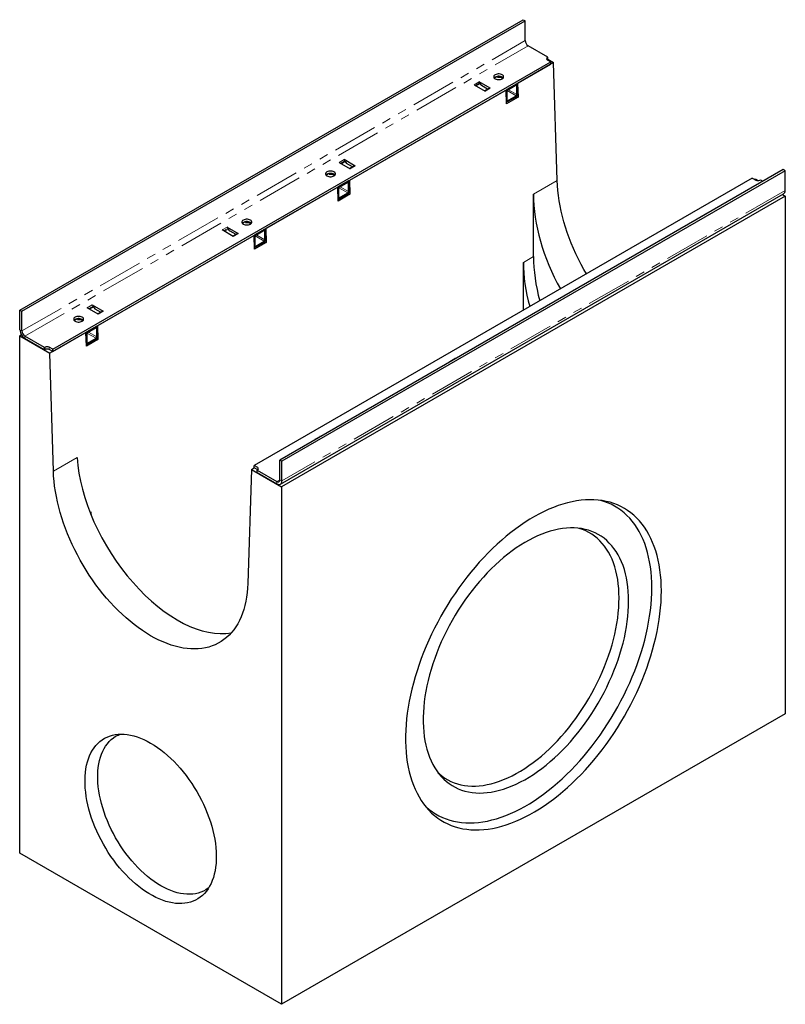
# Model space of a CAD drawing. Units: millimetres. Extents: x -46 to 1274, y -3 to 628.
# Drawn here: x 791 to 898, y 490 to 628 of the extents above; entities that cross this region are included whole.
import ezdxf

# ---------------------------------------------------------------- set-up
doc = ezdxf.new("R2010")
doc.units = ezdxf.units.MM
doc.linetypes.add('PHANTOM', pattern=[12.7, 6.35, -1.27, 1.27, -1.27, 1.27, -1.27])

msp = doc.modelspace()

# ---------------------------------------------------------------- linework, layer by layer
at = {"color": 7, "linetype": 'Continuous', "lineweight": 30}
for p, q in [((790.708, 587.524), (861.348, 628.3036)), ((790.9908, 587.3608), (861.6308, 628.1403)), ((861.348, 628.3036), (861.6308, 628.1403)), ((861.6308, 625.3641), (861.6308, 628.1403)), ((864.8128, 623.0373), (862.0551, 624.6293)), ((795.3042, 582.0128), (865.237, 622.3841)), ((864.8128, 623.0373), (864.7421, 622.9964)), ((864.8128, 622.7106), (864.7421, 622.6698)), ((864.7421, 622.6699), (865.237, 622.3841)), ((864.8128, 622.7106), (864.8128, 623.0373)), ((864.8128, 622.7515), (865.626, 622.282)), ((865.237, 622.0575), (865.237, 622.3841)), ((795.3042, 581.6861), (865.237, 622.0575)), ((865.626, 622.282), (860.5701, 619.3634)), ((866.1188, 605.6999), (865.626, 622.282)), ((856.7097, 618.6938), (855.1675, 619.584)), ((857.7492, 620.3474), (857.3028, 620.0897)), ((858.9438, 618.4245), (836.9528, 605.7294)), ((854.4604, 619.1758), (856.0026, 618.2856)), ((855.29, 619.4317), (855.3349, 619.3159)), ((856.3602, 618.5689), (855.517, 619.0557)), ((856.6097, 618.7037), (855.944, 618.3194)), ((856.3602, 618.5689), (856.3709, 618.5658)), ((858.9438, 618.4245), (859.0499, 618.4857)), ((859.0018, 616.4721), (858.9438, 618.4245)), ((860.4641, 619.3021), (859.0499, 618.4857)), ((860.4641, 619.1388), (859.0499, 618.3224)), ((859.0499, 618.4857), (859.0499, 616.9751)), ((859.0499, 618.4857), (859.0499, 618.3224)), ((860.4641, 619.3021), (860.5701, 619.3634)), ((860.4641, 617.7915), (860.4641, 619.3021)), ((860.4641, 619.1388), (860.4641, 619.3021)), ((860.5701, 617.8528), (860.5701, 619.3634)), ((860.5701, 619.3634), (860.6282, 617.411)), ((858.9925, 616.7843), (859.0059, 616.7765)), ((860.6282, 617.411), (859.0018, 616.4721)), ((859.1559, 616.9139), (860.358, 617.6078)), ((859.1559, 616.7914), (860.358, 617.4853)), ((860.4196, 617.5314), (860.6282, 617.411)), ((837.7592, 607.7539), (836.217, 608.6442)), ((836.3395, 608.4918), (836.3844, 608.3761)), ((897.8347, 607.2403), (827.1947, 566.4607)), ((835.5099, 608.236), (837.0521, 607.3457)), ((837.4097, 607.629), (836.5665, 608.1158)), ((837.6592, 607.7638), (836.9935, 607.3795)), ((837.4097, 607.629), (837.4204, 607.6259)), ((898.1175, 607.077), (897.8347, 607.2403)), ((893.5213, 606.056), (823.5885, 565.6846)), ((898.1175, 607.077), (827.4775, 566.2974)), ((834.1318, 606.7134), (833.6854, 606.4556)), ((836.8467, 605.6681), (836.9528, 605.7294)), ((836.9528, 604.2188), (836.9528, 605.7294)), ((836.9528, 605.7294), (837.0108, 603.777)), ((893.5213, 606.056), (894.0163, 605.7702)), ((893.8042, 605.8927), (893.9102, 605.9539)), ((893.9102, 605.9539), (894.3431, 605.704)), ((894.582, 605.7702), (894.6527, 605.811)), ((894.6527, 605.811), (895.0058, 605.6072)), ((898.1175, 604.3008), (898.1175, 607.077)), ((835.3264, 604.7905), (825.2148, 598.9532)), ((835.3264, 604.7905), (835.4325, 604.8517)), ((835.3845, 602.8381), (835.3264, 604.7905)), ((836.8467, 605.6681), (835.4325, 604.8517)), ((836.8467, 605.5048), (835.4325, 604.6884)), ((835.4325, 604.8517), (835.4325, 603.3411)), ((835.4325, 604.8517), (835.4325, 604.6884)), ((836.8467, 604.1575), (836.8467, 605.6681)), ((836.8467, 605.5048), (836.8467, 605.6681)), ((827.2704, 563.0633), (897.9104, 603.8429)), ((898.1529, 603.5046), (827.4422, 562.6842)), ((835.3752, 603.1503), (835.3886, 603.1425)), ((837.0108, 603.777), (835.3845, 602.8381)), ((835.5386, 603.2799), (836.7406, 603.9738)), ((835.5386, 603.1574), (836.7406, 603.8513)), ((836.8022, 603.8974), (837.0108, 603.777)), ((862.7975, 595.0372), (862.7975, 603.7826)), ((897.7386, 603.7438), (898.1529, 603.5046)), ((898.1529, 603.5046), (898.1529, 530.8325)), ((886.4851, 600.6884), (886.4216, 600.725)), ((887.1287, 601.1332), (887.1922, 601.0966)), ((819.8122, 599.1738), (821.3543, 598.2836)), ((819.9346, 599.0215), (819.9796, 598.9057)), ((822.3938, 599.9372), (821.9474, 599.6795)), ((825.1087, 598.8919), (823.6945, 598.0755)), ((825.1087, 598.8919), (825.2148, 598.9532)), ((825.1087, 597.3813), (825.1087, 598.8919)), ((825.1087, 598.7286), (825.1087, 598.8919)), ((825.2148, 597.4426), (825.2148, 598.9532)), ((825.2148, 598.9532), (825.2728, 597.0008)), ((823.5885, 598.0143), (801.5974, 585.3192)), ((820.6472, 597.8754), (819.1051, 598.7656)), ((820.1617, 598.6455), (821.0048, 598.1587)), ((821.2543, 598.2935), (820.5887, 597.9092)), ((821.0048, 598.1587), (821.0155, 598.1556)), ((823.5885, 598.0143), (823.6945, 598.0755)), ((823.6465, 596.0619), (823.5885, 598.0143)), ((825.1087, 598.7286), (823.6945, 597.9122)), ((823.6945, 598.0755), (823.6945, 596.5649)), ((823.6945, 598.0755), (823.6945, 597.9122)), ((823.6372, 596.3741), (823.6506, 596.3663)), ((825.2728, 597.0008), (823.6465, 596.0619)), ((823.8006, 596.5037), (825.0027, 597.1976)), ((823.8006, 596.3812), (825.0027, 597.0751)), ((825.0642, 597.1212), (825.2728, 597.0008)), ((861.3833, 587.5031), (861.3833, 594.2208)), ((867.5347, 589.7485), (867.4712, 589.7851)), ((868.1783, 590.1934), (868.2418, 590.1567)), ((801.6968, 586.9355), (800.1546, 587.8258)), ((800.8617, 588.234), (802.4039, 587.3437)), ((800.9842, 588.0816), (801.0291, 587.9659)), ((790.708, 587.524), (790.9908, 587.3608)), ((790.708, 584.7478), (790.708, 587.524)), ((790.9908, 584.5845), (790.9908, 587.3608)), ((801.2112, 587.7056), (802.0544, 587.2188)), ((802.3039, 587.3536), (801.6382, 586.9693)), ((802.0544, 587.2188), (802.0651, 587.2157)), ((798.7765, 586.3032), (798.3301, 586.0454)), ((801.4914, 585.2579), (800.0772, 584.4415)), ((801.4914, 585.0946), (800.0772, 584.2782)), ((801.4914, 585.2579), (801.5974, 585.3192)), ((801.4914, 583.7473), (801.4914, 585.2579)), ((801.4914, 585.0946), (801.4914, 585.2579)), ((801.5974, 583.8086), (801.5974, 585.3192)), ((801.5974, 585.3192), (801.6555, 583.3668)), ((790.9151, 584.0508), (790.6726, 583.9108)), ((790.6726, 511.2387), (790.6726, 583.9108)), ((790.6726, 583.9108), (794.9153, 581.4616)), ((794.1728, 582.2577), (791.4151, 583.8497)), ((799.9711, 584.3803), (794.9153, 581.4616)), ((799.9711, 584.3803), (800.0772, 584.4415)), ((800.0291, 582.4279), (799.9711, 584.3803)), ((800.0772, 584.4415), (800.0772, 582.9309)), ((800.0772, 584.4415), (800.0772, 584.2782)), ((794.1728, 581.9311), (791.4151, 583.5231)), ((794.2435, 582.2985), (794.1728, 582.2577)), ((794.1728, 581.9311), (794.1728, 582.2577)), ((795.3042, 582.0128), (794.8092, 582.2985)), ((800.0198, 582.7401), (800.0332, 582.7323)), ((801.6555, 583.3668), (800.0291, 582.4279)), ((800.1832, 582.8697), (801.3853, 583.5636)), ((800.1832, 582.7472), (801.3853, 583.4411)), ((801.4469, 583.4872), (801.6555, 583.3668)), ((794.2435, 581.9719), (794.1728, 581.9311)), ((795.3042, 581.6861), (794.8092, 581.9719)), ((795.4081, 564.8795), (794.9153, 581.4616)), ((795.3042, 581.6861), (795.3042, 582.0128)), ((851.0663, 580.3148), (851.1298, 580.2782)), ((851.8369, 580.6864), (851.7734, 580.723)), ((832.8864, 569.7465), (832.8229, 569.7832)), ((832.1158, 569.3749), (832.1793, 569.3383)), ((824.0834, 565.3988), (823.5885, 565.6846)), ((823.5885, 565.358), (823.5885, 565.6846)), ((827.4775, 566.2974), (827.1947, 566.4607)), ((827.1947, 563.6845), (827.1947, 566.4607)), ((827.4775, 563.5212), (827.4775, 566.2974)), ((823.1995, 565.1335), (822.7067, 549.1204)), ((823.1995, 565.1335), (823.5885, 565.358)), ((823.1995, 565.1335), (827.4422, 562.6842)), ((824.0834, 565.0723), (823.5885, 565.358)), ((824.0127, 565.0315), (824.0834, 565.0723)), ((824.0127, 565.0315), (826.7704, 563.4395)), ((824.0127, 564.7048), (824.0127, 565.0315)), ((824.0127, 564.7048), (826.7704, 563.1129)), ((827.4422, 562.6842), (827.4422, 490.0121)), ((898.1529, 530.8325), (827.4422, 490.0121)), ((827.4422, 490.0121), (790.6726, 511.2387))]:
    msp.add_line(p, q, dxfattribs=at)
at = {"color": 8, "linetype": 'PHANTOM', "lineweight": 0}
for p, q in [((790.9908, 584.5845), (861.6308, 625.3641)), ((791.4151, 583.8497), (862.0551, 624.6293)), ((864.7421, 622.6699), (864.7421, 622.9964)), ((855.1675, 619.584), (854.4604, 619.1758)), ((855.29, 619.4317), (854.6536, 619.0643)), ((855.3349, 619.3159), (854.7763, 618.9935)), ((856.7097, 618.6938), (856.0026, 618.2856)), ((859.085, 618.3427), (860.358, 617.6078)), ((859.2972, 618.4652), (860.4641, 617.7915)), ((858.9879, 616.9394), (859.0499, 616.9751)), ((859.0499, 616.9751), (859.1559, 616.9139)), ((859.1559, 616.9139), (859.1559, 616.7914)), ((860.358, 617.4853), (860.358, 617.6078)), ((860.4641, 617.7915), (860.5701, 617.8528)), ((836.217, 608.6442), (835.5099, 608.236)), ((836.3395, 608.4918), (835.7031, 608.1244)), ((836.3844, 608.3761), (835.8258, 608.0536)), ((837.7592, 607.7539), (837.0521, 607.3457)), ((835.4676, 604.7087), (836.7406, 603.9738)), ((835.6798, 604.8312), (836.8467, 604.1575)), ((862.7975, 603.7826), (866.1188, 605.6999)), ((898.1175, 604.3008), (827.4775, 563.5212)), ((835.3706, 603.3054), (835.4325, 603.3411)), ((835.4325, 603.3411), (835.5386, 603.2799)), ((835.5386, 603.2799), (835.5386, 603.1574)), ((836.7406, 603.8513), (836.7406, 603.9738)), ((836.8467, 604.1575), (836.9528, 604.2188)), ((887.1287, 601.1332), (886.4216, 600.725)), ((819.1051, 598.7656), (819.8122, 599.1738)), ((819.2983, 598.6541), (819.9346, 599.0215)), ((819.421, 598.5833), (819.9796, 598.9057)), ((820.6472, 597.8754), (821.3543, 598.2836)), ((823.7297, 597.9325), (825.0027, 597.1976)), ((823.9418, 598.055), (825.1087, 597.3813)), ((825.1087, 597.3813), (825.2148, 597.4426)), ((823.6326, 596.5292), (823.6945, 596.5649)), ((823.6945, 596.5649), (823.8006, 596.5037)), ((823.8006, 596.5037), (823.8006, 596.3812)), ((825.0027, 597.0751), (825.0027, 597.1976)), ((861.3833, 594.2208), (862.7975, 595.0372)), ((868.1783, 590.1934), (867.4712, 589.7851)), ((800.1546, 587.8258), (800.8617, 588.234)), ((800.3478, 587.7142), (800.9842, 588.0816)), ((800.4705, 587.6434), (801.0291, 587.9659)), ((801.6968, 586.9355), (802.4039, 587.3437)), ((790.708, 584.7478), (790.9908, 584.5845)), ((791.4151, 583.8497), (791.4151, 583.5231)), ((800.1123, 584.2985), (801.3853, 583.5636)), ((800.3245, 584.421), (801.4914, 583.7473)), ((801.4914, 583.7473), (801.5974, 583.8086)), ((794.2435, 581.9719), (794.2435, 582.2985)), ((794.8092, 581.9719), (794.8092, 582.2985)), ((800.0152, 582.8952), (800.0772, 582.9309)), ((800.0772, 582.9309), (800.1832, 582.8697)), ((800.1832, 582.8697), (800.1832, 582.7472)), ((801.3853, 583.4411), (801.3853, 583.5636)), ((851.0663, 580.3148), (851.7734, 580.723)), ((832.1158, 569.3749), (832.8229, 569.7832)), ((795.4081, 564.8795), (798.7294, 566.7969)), ((824.0834, 565.0723), (824.0834, 565.3988)), ((827.1947, 563.6844), (826.7704, 563.4395)), ((826.7704, 563.1129), (826.7704, 563.4395)), ((827.1947, 563.6845), (827.4775, 563.5212)), ((800.5448, 559.0994), (800.6547, 559.1629))]:
    msp.add_line(p, q, dxfattribs=at)
at = {"color": 7, "linetype": 'Continuous', "lineweight": 30, "flags": 128}
for points in [[(858.4135, 619.9961), (858.5112, 620.0669), (858.5792, 620.1484), (858.6141, 620.2366), (858.6141, 620.3271), (858.5792, 620.4153), (858.5112, 620.4969), (858.4135, 620.5676), (858.2909, 620.624), (858.1497, 620.6633), (857.9969, 620.6834), (857.8401, 620.6834), (857.6873, 620.6633), (857.5461, 620.624), (857.4235, 620.5676), (857.3258, 620.4969), (857.2578, 620.4153), (857.2229, 620.3271), (857.2229, 620.2366), (857.2578, 620.1484), (857.3258, 620.0669), (857.4235, 619.9961), (857.5461, 619.9397), (857.6873, 619.9005), (857.8401, 619.8803), (857.9969, 619.8803), (858.1497, 619.9005), (858.2909, 619.9397), (858.4135, 619.9961)], [(858.5588, 620.1186), (858.5112, 620.1703), (858.4135, 620.241), (858.2909, 620.2974), (858.1497, 620.3367), (857.9969, 620.3568), (857.8401, 620.3568), (857.6873, 620.3367), (857.5461, 620.2974), (857.4235, 620.241), (857.3258, 620.1703), (857.2782, 620.1186)], [(857.2782, 620.1186), (857.3258, 620.1703), (857.4235, 620.241)], [(857.4235, 620.241), (857.5461, 620.2974), (857.6873, 620.3367), (857.8401, 620.3568), (857.9969, 620.3568), (858.1497, 620.3367), (858.2909, 620.2974), (858.4135, 620.241), (858.5112, 620.1703), (858.5588, 620.1186)], [(834.7961, 606.3621), (834.8938, 606.4329), (834.9618, 606.5144), (834.9967, 606.6026), (834.9967, 606.6931), (834.9618, 606.7813), (834.8938, 606.8629), (834.7961, 606.9336), (834.6735, 606.99), (834.5323, 607.0293), (834.3795, 607.0494), (834.2227, 607.0494), (834.0699, 607.0293), (833.9287, 606.99), (833.8061, 606.9336), (833.7084, 606.8629), (833.6404, 606.7813), (833.6055, 606.6931), (833.6055, 606.6026), (833.6404, 606.5144), (833.7084, 606.4329), (833.8061, 606.3621), (833.9287, 606.3057), (834.0699, 606.2664), (834.2227, 606.2463), (834.3795, 606.2463), (834.5323, 606.2664), (834.6735, 606.3057), (834.7961, 606.3621)], [(834.9414, 606.4846), (834.8938, 606.5362), (834.7961, 606.607), (834.6735, 606.6634), (834.5323, 606.7027), (834.3795, 606.7228), (834.2227, 606.7228), (834.0699, 606.7027), (833.9287, 606.6634), (833.8061, 606.607), (833.7084, 606.5362), (833.6608, 606.4846)], [(833.6608, 606.4846), (833.7084, 606.5362), (833.8061, 606.607)], [(833.8061, 606.607), (833.9287, 606.6634), (834.0699, 606.7027), (834.2227, 606.7228), (834.3795, 606.7228), (834.5323, 606.7027), (834.6735, 606.6634), (834.7961, 606.607), (834.8938, 606.5362), (834.9414, 606.4846)], [(870.2207, 592.6048), (869.8703, 593.2173), (869.478, 593.9412), (869.1043, 594.6731), (868.7501, 595.4118), (868.4159, 596.1558), (868.1024, 596.9039), (867.8101, 597.6547), (867.5395, 598.4067), (867.2912, 599.1587), (867.0657, 599.9093), (866.8632, 600.6571), (866.6842, 601.4007), (866.5291, 602.1387), (866.398, 602.87), (866.2913, 603.593), (866.2091, 604.3065), (866.1516, 605.0093), (866.1188, 605.6999)], [(823.0581, 599.5859), (823.1559, 599.6567), (823.2239, 599.7382), (823.2587, 599.8264), (823.2587, 599.9169), (823.2239, 600.0051), (823.1559, 600.0867), (823.0581, 600.1574), (822.9356, 600.2138), (822.7943, 600.2531), (822.6415, 600.2732), (822.4848, 600.2732), (822.332, 600.2531), (822.1907, 600.2138), (822.0682, 600.1574), (821.9704, 600.0867), (821.9024, 600.0051), (821.8676, 599.9169), (821.8676, 599.8264), (821.9024, 599.7382), (821.9704, 599.6567), (822.0682, 599.5859), (822.1907, 599.5295), (822.332, 599.4903), (822.4848, 599.4701), (822.6415, 599.4701), (822.7943, 599.4903), (822.9356, 599.5295), (823.0581, 599.5859)], [(823.2034, 599.7084), (823.1559, 599.7601), (823.0581, 599.8308), (822.9356, 599.8872), (822.7943, 599.9265), (822.6415, 599.9466), (822.4848, 599.9466), (822.332, 599.9265), (822.1907, 599.8872), (822.0682, 599.8308), (821.9704, 599.7601), (821.9229, 599.7084)], [(821.9229, 599.7084), (821.9704, 599.7601), (822.0682, 599.8308)], [(822.0682, 599.8308), (822.1907, 599.8872), (822.332, 599.9265), (822.4848, 599.9466), (822.6415, 599.9466), (822.7943, 599.9265), (822.9356, 599.8872), (823.0581, 599.8308), (823.1559, 599.7601), (823.2034, 599.7084)], [(799.4408, 585.9519), (799.5385, 586.0227), (799.6065, 586.1042), (799.6414, 586.1924), (799.6414, 586.2829), (799.6065, 586.3711), (799.5385, 586.4527), (799.4408, 586.5234), (799.3182, 586.5798), (799.177, 586.6191), (799.0242, 586.6392), (798.8674, 586.6392), (798.7146, 586.6191), (798.5734, 586.5798), (798.4508, 586.5234), (798.3531, 586.4527), (798.2851, 586.3711), (798.2502, 586.2829), (798.2502, 586.1924), (798.2851, 586.1042), (798.3531, 586.0227), (798.4508, 585.9519), (798.5734, 585.8955), (798.7146, 585.8562), (798.8674, 585.8361), (799.0242, 585.8361), (799.177, 585.8562), (799.3182, 585.8955), (799.4408, 585.9519)], [(799.5861, 586.0744), (799.5385, 586.126), (799.4408, 586.1968), (799.3182, 586.2532), (799.177, 586.2925), (799.0242, 586.3126), (798.8674, 586.3126), (798.7146, 586.2925), (798.5734, 586.2532), (798.4508, 586.1968), (798.3531, 586.126), (798.3055, 586.0744)], [(798.3055, 586.0744), (798.3531, 586.126), (798.4508, 586.1968)], [(798.4508, 586.1968), (798.5734, 586.2532), (798.7146, 586.2925), (798.8674, 586.3126), (799.0242, 586.3126), (799.177, 586.2925), (799.3182, 586.2532), (799.4408, 586.1968), (799.5385, 586.126), (799.5861, 586.0744)], [(822.7067, 549.1204), (822.6739, 548.4676), (822.6164, 547.8312), (822.5342, 547.2126), (822.4275, 546.6128), (822.2964, 546.0329), (822.1413, 545.474), (821.9623, 544.937), (821.7598, 544.423), (821.5343, 543.9329), (821.286, 543.4675), (821.0154, 543.0278), (820.7231, 542.6146), (820.4096, 542.2285), (820.0754, 541.8702), (819.7212, 541.5406), (819.3475, 541.24), (818.9552, 540.9692), (818.5448, 540.7285), (818.1171, 540.5184), (817.673, 540.3394), (817.2132, 540.1916), (816.7385, 540.0755), (816.2499, 539.9911), (815.7481, 539.9387), (815.2342, 539.9184), (814.7091, 539.9301), (814.1736, 539.9739), (813.6289, 540.0497), (813.0758, 540.1574), (812.5155, 540.2967), (811.9488, 540.4674), (811.3768, 540.6692), (810.8007, 540.9017), (810.2214, 541.1645), (809.6399, 541.4571), (809.0574, 541.7791), (808.4749, 542.1297), (807.8935, 542.5084), (807.3141, 542.9144), (806.738, 543.3471), (806.166, 543.8057), (805.5994, 544.2893), (805.039, 544.797), (804.4859, 545.3279), (803.9412, 545.881), (803.4057, 546.4554), (802.8806, 547.05), (802.3667, 547.6637), (801.865, 548.2953), (801.3763, 548.9439), (800.9017, 549.6081), (800.4418, 550.2867), (799.9977, 550.9786), (799.57, 551.6824), (799.1597, 552.3969), (798.7673, 553.1208), (798.3936, 553.8527), (798.0394, 554.5914), (797.7052, 555.3354), (797.3917, 556.0835), (797.0994, 556.8343), (796.8288, 557.5863), (796.5806, 558.3383), (796.355, 559.0889), (796.1525, 559.8366), (795.9736, 560.5802), (795.8184, 561.3183), (795.6873, 562.0496), (795.5806, 562.7726), (795.4984, 563.4861), (795.4409, 564.1889), (795.4081, 564.8795)], [(826.7704, 563.1129), (826.9084, 563.0489), (827.041, 563.0188), (827.1633, 563.0237), (827.2704, 563.0634), (827.3584, 563.1363), (827.4237, 563.2398), (827.464, 563.3697), (827.4775, 563.5212)], [(880.7594, 548.0639), (880.747, 548.8277), (880.7098, 549.5762), (880.6478, 550.3082), (880.5611, 551.0227), (880.4499, 551.7189), (880.3143, 552.3956), (880.1545, 553.0521), (879.9707, 553.6873), (879.7632, 554.3004), (879.5322, 554.8906), (879.2781, 555.457), (879.0013, 555.9988), (878.702, 556.5154), (878.3807, 557.0059), (878.0379, 557.4698), (877.6741, 557.9063), (877.2896, 558.3149), (876.8852, 558.6949), (876.4613, 559.046), (876.0185, 559.3676), (875.5574, 559.6592), (875.0787, 559.9204), (874.583, 560.1509), (874.071, 560.3504), (873.5434, 560.5186), (873.001, 560.6552), (872.4445, 560.7601), (871.8747, 560.8331), (871.2923, 560.8742), (870.6982, 560.8832), (870.0931, 560.8601), (869.478, 560.8051), (868.8536, 560.7181), (868.2209, 560.5993), (867.5806, 560.4488), (866.9338, 560.2668), (866.2812, 560.0537), (865.6239, 559.8097), (864.9626, 559.5351), (864.2983, 559.2303), (863.632, 558.8958), (862.9645, 558.532), (862.2967, 558.1393), (861.6297, 557.7184), (860.9643, 557.2699), (860.3014, 556.7942), (859.6419, 556.2922), (858.9869, 555.7645), (858.3371, 555.2118), (857.6934, 554.6349), (857.0568, 554.0346), (856.4282, 553.4116), (855.8083, 552.767), (855.1981, 552.1016), (854.5984, 551.4162), (854.0101, 550.7119), (853.4338, 549.9895), (852.8706, 549.2502), (852.321, 548.4949), (851.7859, 547.7247), (851.2661, 546.9406), (850.7622, 546.1438), (850.2749, 545.3352), (849.8049, 544.5162), (849.3529, 543.6876), (848.9194, 542.8508), (848.5052, 542.0069), (848.1107, 541.157), (847.7365, 540.3023), (847.3831, 539.4441), (847.051, 538.5834), (846.7407, 537.7214), (846.4525, 536.8595), (846.187, 535.9987), (845.9444, 535.1402), (845.7251, 534.2853), (845.5294, 533.4351), (845.3576, 532.5907), (845.2099, 531.7534), (845.0864, 530.9244), (844.9875, 530.1047), (844.9132, 529.2955), (844.8636, 528.4978), (844.8388, 527.7129), (844.8388, 526.9418), (844.8636, 526.1856), (844.9132, 525.4453), (844.9875, 524.7219), (845.0864, 524.0164), (845.2099, 523.3298), (845.3576, 522.6631), (845.5294, 522.0172), (845.7251, 521.3929), (845.9444, 520.7911), (846.187, 520.2128), (846.4525, 519.6585), (846.7407, 519.1292), (847.051, 518.6256), (847.3831, 518.1483), (847.7365, 517.6981), (848.1107, 517.2754), (848.5052, 516.881), (848.9194, 516.5154), (849.3529, 516.179), (849.8049, 515.8724), (850.2749, 515.5959), (850.7622, 515.35), (851.2661, 515.135), (851.7859, 514.9511), (852.321, 514.7987), (852.8706, 514.6779), (853.4338, 514.5889), (854.0101, 514.5319), (854.5984, 514.5069), (855.1981, 514.5139), (855.8083, 514.5529), (856.4282, 514.624), (857.0568, 514.7269), (857.6934, 514.8616), (858.3371, 515.0278), (858.9869, 515.2254), (859.6419, 515.454), (860.3014, 515.7133), (860.9643, 516.0031), (861.6297, 516.3228), (862.2967, 516.672), (862.9645, 517.0503), (863.632, 517.4572), (864.2983, 517.892), (864.9626, 518.3542), (865.6239, 518.8431), (866.2812, 519.358), (866.9338, 519.8983), (867.5806, 520.4632), (868.2209, 521.052), (868.8536, 521.6637), (869.478, 522.2975), (870.0931, 522.9527), (870.6982, 523.6282), (871.2923, 524.3232), (871.8747, 525.0367), (872.4445, 525.7676), (873.001, 526.515), (873.5434, 527.2779), (874.071, 528.0552), (874.583, 528.8458), (875.0787, 529.6486), (875.5574, 530.4626), (876.0185, 531.2865), (876.4613, 532.1193), (876.8852, 532.9599), (877.2896, 533.8069), (877.6741, 534.6593), (878.0379, 535.516), (878.3807, 536.3756), (878.702, 537.2371), (879.0013, 538.0992), (879.2781, 538.9607), (879.5322, 539.8205), (879.7632, 540.6773), (879.9707, 541.53), (880.1545, 542.3775), (880.3143, 543.2184), (880.4499, 544.0517), (880.5611, 544.8763), (880.6478, 545.6909), (880.7098, 546.4944), (880.747, 547.2858), (880.7594, 548.0639)], [(879.4145, 548.5122), (879.402, 549.2728), (879.3645, 550.0179), (879.302, 550.7465), (879.2147, 551.4574), (879.1027, 552.1497), (878.966, 552.8224), (878.805, 553.4746), (878.6198, 554.1053), (878.4107, 554.7137), (878.178, 555.2988), (877.9221, 555.8599), (877.6432, 556.3961), (877.3419, 556.9067), (877.0184, 557.3911), (876.6733, 557.8483), (876.3071, 558.278), (875.9202, 558.6794), (875.5133, 559.0519), (875.0869, 559.3951), (874.6415, 559.7084), (874.1779, 559.9914), (873.6967, 560.2438), (873.1986, 560.4651), (872.6843, 560.655), (872.2397, 560.7903)], [(876.1632, 546.6352), (876.1507, 547.321), (876.1133, 547.9912), (876.0509, 548.6446), (875.9638, 549.2801), (875.8521, 549.8966), (875.7159, 550.4931), (875.5556, 551.0684), (875.3713, 551.6217), (875.1634, 552.1519), (874.9322, 552.6582), (874.6782, 553.1396), (874.4018, 553.5953), (874.1035, 554.0246), (873.7838, 554.4266), (873.4432, 554.8008), (873.0824, 555.1463), (872.7019, 555.4628), (872.3024, 555.7495), (871.8846, 556.0061), (871.4493, 556.232), (870.9972, 556.4268), (870.529, 556.5903), (870.0456, 556.7222), (869.5478, 556.8222), (869.0365, 556.8901), (868.5126, 556.9258), (867.9769, 556.9293), (867.4304, 556.9006), (866.8741, 556.8397), (866.3089, 556.7467), (865.7357, 556.6218), (865.1557, 556.4652), (864.5697, 556.2771), (863.9788, 556.0579), (863.3841, 555.808), (862.7864, 555.5278), (862.187, 555.2178), (861.5868, 554.8785), (860.9868, 554.5106), (860.3882, 554.1145), (859.7919, 553.6912), (859.1989, 553.2411), (858.6104, 552.7653), (858.0272, 552.2644), (857.4505, 551.7393), (856.8812, 551.191), (856.3203, 550.6203), (855.7688, 550.0284), (855.2276, 549.4162), (854.6977, 548.7847), (854.1799, 548.1351), (853.6753, 547.4685), (853.1846, 546.786), (852.7087, 546.0888), (852.2484, 545.3782), (851.8046, 544.6553), (851.378, 543.9215), (850.9693, 543.1779), (850.5792, 542.4259), (850.2085, 541.6667), (849.8577, 540.9018), (849.5274, 540.1323), (849.2184, 539.3597), (848.9309, 538.5853), (848.6657, 537.8104), (848.4231, 537.0363), (848.2035, 536.2645), (848.0074, 535.4961), (847.835, 534.7327), (847.6867, 533.9754), (847.5627, 533.2257), (847.4632, 532.4847), (847.3885, 531.7538), (847.3386, 531.0343), (847.3136, 530.3273), (847.3136, 529.6342), (847.3386, 528.956), (847.3885, 528.2941), (847.4632, 527.6495), (847.5627, 527.0233), (847.6867, 526.4167), (847.835, 525.8307), (848.0074, 525.2663), (848.2035, 524.7244), (848.4231, 524.2061), (848.6657, 523.7121), (848.9309, 523.2435), (849.2184, 522.8009), (849.5274, 522.3851), (849.8577, 521.9969), (850.2085, 521.637), (850.5792, 521.3059), (850.9693, 521.0043), (851.378, 520.7326), (851.8046, 520.4913), (852.2484, 520.2809), (852.7087, 520.1016), (853.1846, 519.9539), (853.6753, 519.838), (854.1799, 519.754), (854.6977, 519.7022), (855.2276, 519.6825), (855.7688, 519.6951), (856.3203, 519.74), (856.8812, 519.8169), (857.4505, 519.9259), (858.0272, 520.0667), (858.6104, 520.2391), (859.1989, 520.4428), (859.7919, 520.6774), (860.3882, 520.9425), (860.9868, 521.2376), (861.5868, 521.5623), (862.187, 521.916), (862.7864, 522.2981), (863.3841, 522.7079), (863.9788, 523.1447), (864.5697, 523.6078), (865.1557, 524.0963), (865.7357, 524.6094), (866.3089, 525.1462), (866.8741, 525.7058), (867.4304, 526.2872), (867.9769, 526.8894), (868.5126, 527.5114), (869.0365, 528.1521), (869.5478, 528.8103), (870.0456, 529.485), (870.529, 530.175), (870.9972, 530.879), (871.4493, 531.5959), (871.8846, 532.3245), (872.3024, 533.0633), (872.7019, 533.8113), (873.0824, 534.567), (873.4432, 535.3292), (873.7838, 536.0966), (874.1035, 536.8678), (874.4018, 537.6415), (874.6782, 538.4163), (874.9322, 539.191), (875.1634, 539.9641), (875.3713, 540.7344), (875.5556, 541.5004), (875.7159, 542.261), (875.8521, 543.0146), (875.9638, 543.7602), (876.0509, 544.4962), (876.1133, 545.2216), (876.1507, 545.935), (876.1632, 546.6352)], [(874.8183, 547.0835), (874.8059, 547.7602), (874.7687, 548.4214), (874.7068, 549.0659), (874.6203, 549.6926), (874.5093, 550.3004), (874.374, 550.8883), (874.2147, 551.4551), (874.0317, 552), (873.8252, 552.5219), (873.5957, 553.02), (873.3435, 553.4933), (873.0691, 553.9411), (872.7729, 554.3625), (872.4555, 554.7568), (872.1174, 555.1233), (871.7593, 555.4614), (871.3817, 555.7704), (870.9854, 556.05), (870.5709, 556.2994), (870.1391, 556.5184), (869.6907, 556.7065), (869.2265, 556.8634), (869.1955, 556.8726)], [(847.5192, 517.9685), (847.7545, 517.7449), (848.1713, 517.387), (848.6072, 517.0587), (849.0618, 516.7604), (849.5342, 516.4927), (850.024, 516.2558), (850.5303, 516.0502), (851.0525, 515.876), (851.5898, 515.7336), (852.1415, 515.6232), (852.7067, 515.5449), (853.2848, 515.4987), (853.8748, 515.4849), (854.4759, 515.5034), (855.0873, 515.5541), (855.7081, 515.637), (856.3375, 515.7521), (856.9744, 515.899), (857.6182, 516.0777), (858.2677, 516.2878), (858.9222, 516.5291), (859.5807, 516.8012), (860.2422, 517.1038), (860.9058, 517.4364), (861.5706, 517.7985), (862.2356, 518.1896), (862.9, 518.6092), (863.5626, 519.0567), (864.2227, 519.5315), (864.8793, 520.0328), (865.5314, 520.56), (866.1782, 521.1123), (866.8187, 521.6889), (867.452, 522.289), (868.0771, 522.9119), (868.6934, 523.5565), (869.2997, 524.222), (869.8954, 524.9074), (870.4795, 525.6118), (871.0513, 526.3342), (871.6098, 527.0735), (872.1544, 527.8287), (872.6843, 528.5988), (873.1986, 529.3826), (873.6967, 530.179), (874.1779, 530.9869), (874.6415, 531.8052), (875.0869, 532.6327), (875.5133, 533.4682), (875.9202, 534.3105), (876.3071, 535.1586), (876.6733, 536.011), (877.0184, 536.8668), (877.3419, 537.7245), (877.6432, 538.5831), (877.9221, 539.4413), (878.178, 540.2979), (878.4107, 541.1517), (878.6198, 542.0015), (878.805, 542.846), (878.966, 543.6841), (879.1027, 544.5146), (879.2147, 545.3363), (879.302, 546.148), (879.3645, 546.9487), (879.402, 547.7371), (879.4145, 548.5122)], [(849.3895, 522.5638), (849.5931, 522.3774), (849.9707, 522.0683), (850.367, 521.7888), (850.7815, 521.5394), (851.2133, 521.3204), (851.6617, 521.1323), (852.1259, 520.9754), (852.6051, 520.85), (853.0985, 520.7563), (853.6051, 520.6944), (854.1242, 520.6646), (854.6548, 520.6667), (855.1959, 520.7009), (855.7467, 520.767), (856.306, 520.865), (856.8731, 520.9947), (857.4468, 521.1558), (858.0262, 521.348), (858.6103, 521.5711), (859.1979, 521.8246), (859.7882, 522.1082), (860.38, 522.4212), (860.9724, 522.7631), (861.5642, 523.1334), (862.1545, 523.5314), (862.7421, 523.9564), (863.3262, 524.4076), (863.9056, 524.8843), (864.4793, 525.3856), (865.0464, 525.9107), (865.6058, 526.4586), (866.1565, 527.0283), (866.6976, 527.6189), (867.2282, 528.2293), (867.7473, 528.8585), (868.2539, 529.5054), (868.7473, 530.1687), (869.2265, 530.8474), (869.6907, 531.5403), (870.1391, 532.2461), (870.5709, 532.9636), (870.9854, 533.6915), (871.3817, 534.4287), (871.7593, 535.1737), (872.1174, 535.9253), (872.4555, 536.6821), (872.7729, 537.4428), (873.0691, 538.2062), (873.3435, 538.9708), (873.5957, 539.7353), (873.8252, 540.4984), (874.0317, 541.2587), (874.2147, 542.0149), (874.374, 542.7657), (874.5093, 543.5097), (874.6203, 544.2457), (874.7068, 544.9723), (874.7687, 545.6883), (874.8059, 546.3924), (874.8183, 547.0835)], [(809.0574, 526.7024), (809.5358, 526.4118), (810.013, 526.0934), (810.4876, 525.7479), (810.9583, 525.3762), (811.4239, 524.9795), (811.8831, 524.5587), (812.3347, 524.115), (812.7774, 523.6495), (813.2102, 523.1636), (813.6317, 522.6586), (814.0409, 522.1357), (814.4367, 521.5965), (814.818, 521.0423), (815.1837, 520.4747), (815.5329, 519.8952), (815.8647, 519.3053), (816.1781, 518.7067), (816.4723, 518.101), (816.7465, 517.4897), (817, 516.8746), (817.2321, 516.2573), (817.4422, 515.6394), (817.6296, 515.0227), (817.794, 514.4088), (817.9348, 513.7993), (818.0516, 513.1959), (818.1442, 512.6002), (818.2123, 512.0138), (818.2558, 511.4384), (818.2744, 510.8754), (818.2682, 510.3263), (818.2371, 509.7927), (818.1814, 509.276), (818.101, 508.7776), (817.9962, 508.2988), (817.8673, 507.841), (817.7147, 507.4053), (817.5388, 506.9929), (817.34, 506.6049), (817.1188, 506.2425), (816.8759, 505.9065), (816.612, 505.5978), (816.3277, 505.3174), (816.0237, 505.0659), (815.701, 504.844), (815.3604, 504.6524), (815.0028, 504.4915), (814.6292, 504.3619), (814.2405, 504.2637), (813.8379, 504.1973), (813.4224, 504.1629), (812.9951, 504.1606), (812.5572, 504.1904), (812.1099, 504.2521), (811.6544, 504.3457), (811.1918, 504.4708), (810.7235, 504.6272), (810.2507, 504.8144), (809.7747, 505.0319), (809.2967, 505.2791), (808.8181, 505.5554), (808.3402, 505.86), (807.8641, 506.1921), (807.3913, 506.5508), (806.923, 506.9351), (806.4605, 507.344), (806.0049, 507.7765), (805.5576, 508.2312), (805.1197, 508.707), (804.6924, 509.2027), (804.2769, 509.7168), (803.8743, 510.248), (803.4856, 510.7949), (803.112, 511.356), (802.7544, 511.9297), (802.4138, 512.5146), (802.0911, 513.109), (801.7872, 513.7114), (801.5028, 514.3201), (801.2389, 514.9335), (800.996, 515.55), (800.7749, 516.1678), (800.576, 516.7853), (800.4001, 517.4008), (800.2475, 518.0127), (800.1186, 518.6194), (800.0138, 519.2191), (799.9335, 519.8103), (799.8777, 520.3914), (799.8466, 520.9609), (799.8404, 521.5171), (799.859, 522.0586), (799.9025, 522.5839), (799.9706, 523.0916), (800.0632, 523.5804), (800.1801, 524.0488), (800.3208, 524.4958), (800.4852, 524.92), (800.6726, 525.3203), (800.8827, 525.6956), (801.1148, 526.045), (801.3683, 526.3674), (801.6425, 526.662), (801.9367, 526.9281), (802.2501, 527.1648), (802.5819, 527.3716), (802.9311, 527.548), (803.2969, 527.6933), (803.6781, 527.8072), (804.0739, 527.8895), (804.4831, 527.9399), (804.9046, 527.9583), (805.3374, 527.9446), (805.7801, 527.8988), (806.2317, 527.8211), (806.6909, 527.7117), (807.1565, 527.5709), (807.6273, 527.3991), (808.1018, 527.1967), (808.579, 526.9642), (809.0574, 526.7024)], [(817.2035, 506.3741), (817.1235, 506.3131), (816.8043, 506.0981), (816.4671, 505.9137), (816.113, 505.7603), (815.7428, 505.6384), (815.3577, 505.5483), (814.9588, 505.4904), (814.5471, 505.4647), (814.1239, 505.4714), (813.6904, 505.5104), (813.2477, 505.5816), (812.7971, 505.6848), (812.34, 505.8197), (811.8776, 505.986), (811.4111, 506.1831), (810.942, 506.4106), (810.4716, 506.6677), (810.0012, 506.9537), (809.5321, 507.2679), (809.0657, 507.6093), (808.6032, 507.9769), (808.1461, 508.3698), (807.6956, 508.7868), (807.2529, 509.2267), (806.8193, 509.6882), (806.3961, 510.1702), (805.9844, 510.6712), (805.5855, 511.1897), (805.2004, 511.7243), (804.8303, 512.2736), (804.4761, 512.8359), (804.139, 513.4096), (803.8198, 513.9932), (803.5194, 514.5849), (803.2388, 515.1832), (802.9786, 515.7862), (802.7397, 516.3923), (802.5228, 516.9997), (802.3283, 517.6068), (802.1569, 518.2119), (802.0091, 518.8131), (801.8853, 519.4089), (801.7858, 519.9974), (801.711, 520.5771), (801.661, 521.1464), (801.6359, 521.7035), (801.6359, 522.2469), (801.661, 522.7751), (801.711, 523.2865), (801.7858, 523.7798), (801.8853, 524.2535), (802.0091, 524.7063), (802.1569, 525.1369), (802.3283, 525.5441), (802.5228, 525.9267), (802.7397, 526.2837), (802.9786, 526.6139), (803.2388, 526.9166), (803.5194, 527.1908), (803.8198, 527.4357), (804.139, 527.6508), (804.4761, 527.8352), (804.745, 527.9552)]]:
    msp.add_lwpolyline(points, dxfattribs=at)
at = {"color": 7, "linetype": 'Continuous', "lineweight": 30}
for centre, radius, start, end in [((862.5519, 625.406), 0.9221, 182.605478, 237.394522), ((864.804, 622.8332), 0.1746, 110.783421, 249.216579), ((855.002, 619.3256), 0.307, 20.227114, 57.362029), ((857.9267, 619.195), 1.0048, 56.912947, 100.174005), ((855.9471, 619.5504), 0.6556, 200.958841, 228.999539), ((856.651, 618.6115), 0.1011, 54.532784, 114.156758), ((859.0702, 616.9051), 0.1424, 236.908852, 306.987386), ((859.1145, 616.9646), 0.0655, 170.785963, 309.203285), ((860.1096, 617.8737), 0.461, 302.605478, 357.394522), ((860.2338, 617.802), 0.2305, 302.605478, 357.394522), ((836.0515, 608.3857), 0.307, 20.227114, 57.362029), ((836.9966, 608.6106), 0.6556, 200.958841, 228.999539), ((837.7006, 607.6716), 0.1011, 54.532784, 114.156758), ((834.3093, 605.561), 1.0048, 56.912947, 100.174005), ((894.2991, 606.3161), 0.6148, 242.609672, 297.390328), ((835.4529, 603.2711), 0.1424, 236.908852, 306.987386), ((835.4972, 603.3306), 0.0655, 170.785963, 309.203285), ((836.4922, 604.2397), 0.461, 302.605478, 357.394522), ((836.6164, 604.168), 0.2305, 302.605478, 357.394522), ((897.6275, 604.2467), 0.493, 305.013333, 6.298848), ((887.0047, 600.9243), 0.243, 43.19131, 59.313413), ((819.6466, 598.9154), 0.307, 20.227114, 57.362029), ((820.5918, 599.1402), 0.6556, 200.958841, 228.999539), ((822.5713, 598.7848), 1.0048, 56.912947, 100.174005), ((821.2957, 598.2013), 0.1011, 54.532784, 114.156758), ((824.7542, 597.4635), 0.461, 302.605478, 357.394522), ((823.7149, 596.4949), 0.1424, 236.908852, 306.987386), ((823.7592, 596.5544), 0.0655, 170.785963, 309.203285), ((824.8785, 597.3918), 0.2305, 302.605478, 357.394522), ((868.0543, 589.9844), 0.243, 43.19131, 59.313413), ((800.6962, 587.9755), 0.307, 20.227114, 57.362029), ((801.6413, 588.2004), 0.6556, 200.958841, 228.999539), ((802.3452, 587.2614), 0.1011, 54.532784, 114.156758), ((798.954, 585.1508), 1.0048, 56.912947, 100.174005), ((792.2432, 584.8177), 1.5368, 182.605478, 237.394522), ((791.912, 584.6264), 0.9221, 182.605478, 237.394522), ((801.1369, 583.8295), 0.461, 302.605478, 357.394522), ((801.2611, 583.7578), 0.2305, 302.605478, 357.394522), ((794.5264, 581.7526), 0.6148, 62.609672, 117.390328), ((800.0975, 582.8609), 0.1424, 236.908852, 306.987386), ((800.1418, 582.9204), 0.0655, 170.785963, 309.203285), ((794.5264, 581.426), 0.6148, 62.609672, 117.390328), ((851.6494, 580.5141), 0.243, 43.19131, 59.313413), ((832.6989, 569.5742), 0.243, 43.19131, 59.313413), ((824.0215, 565.2356), 0.1746, 290.783421, 69.216579), ((826.9361, 563.6425), 0.262, 230.796715, 9.214037)]:
    msp.add_arc(centre, radius, start, end, dxfattribs=at)
for centre, major_axis, ratio, start_param, end_param in [((876.4635, 596.463), (-9.1306, 17.0273), 0.59716343, 0.83910417, 1.60092035), ((876.2076, 587.8547), (-8.9597, 16.7085), 0.59716343, 0.83910417, 1.20513859), ((874.7934, 587.0383), (-8.9597, 16.7085), 0.59716343, 0.83910417, 1.20513859), ((812.362, 559.4581), (-10.1443, 16.4431), 0.55689396, 0.80410696, 2.93256144), ((814.0321, 551.9615), (-9.9544, 16.1352), 0.55689396, 0.80410696, 0.83044995)]:
    msp.add_ellipse(centre, major_axis=major_axis, ratio=ratio, start_param=start_param, end_param=end_param, dxfattribs=at)

doc.saveas('drawing.dxf')
